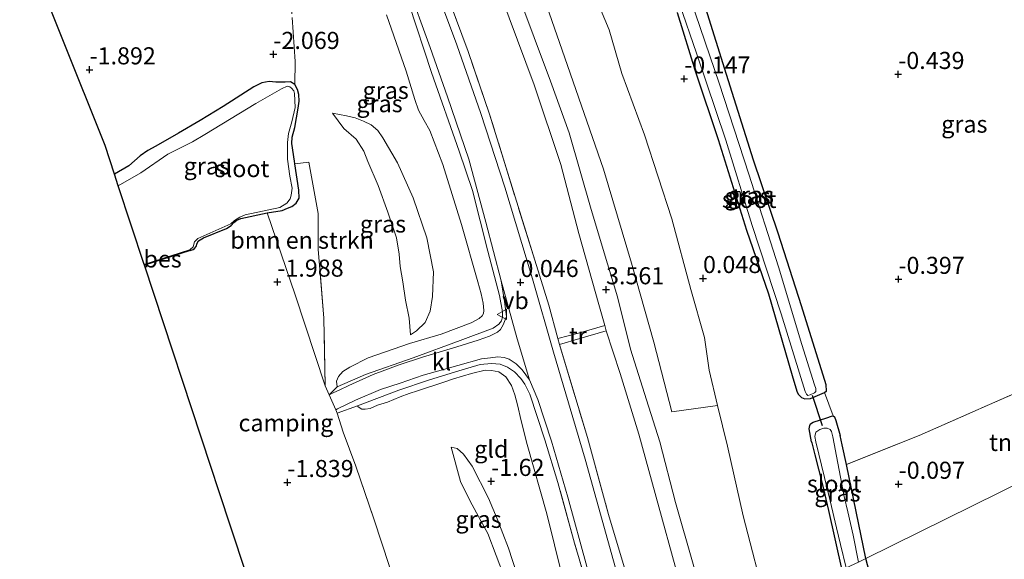
# Model space of a CAD drawing. Units: metres. Extents: x 132292 to 140000, y 499999 to 506251.
# Drawn here: x 132982 to 133126, y 504419 to 504498 of the extents above; entities that cross this region are included whole.
import ezdxf
from ezdxf.enums import TextEntityAlignment as Align

# ---------------------------------------------------------------- set-up
doc = ezdxf.new("R2010")
doc.units = ezdxf.units.M
doc.linetypes.add('IE-TERREINAFSCHEIDING', pattern=[10, 8, -2])
doc.layers.get('0').update_dxf_attribs({"lineweight": 25})
for name, color, linetype, lineweight in [('B-ME-GR-BOMENSTRUIKEN-GV-B6', 93, 'Continuous', 18), ('B-ME-GW-KRUINLIJN-L-B1', 93, 'Continuous', 18), ('B-ME-GW-TEENLIJN-L-B1', 93, 'Continuous', 18), ('B-ME-IE-GRASLAND-GV-B6', 93, 'Continuous', 18), ('B-ME-IE-GRONDWERKLIJN-GROND_INGERICHT-GV-B6', 253, 'Continuous', 18), ('B-ME-IE-HULPGEOMETRIE-L-B1', 53, 'Continuous', 18), ('B-ME-IE-TERREINAFSCHEIDING-DOORGANG-L-B1', 8, 'IE-TERREINAFSCHEIDING-KUNSTMATIG-OPEN', 18), ('B-ME-IE-TERREINAFSCHEIDING-RASTERHEKWERK-L-B1', 8, 'IE-TERREINAFSCHEIDING', 18), ('B-ME-OB-BEKLEDING-GV-B6', 253, 'Continuous', 18), ('B-ME-OG-BEBOUWING-GV-B6', 173, 'Continuous', 18), ('B-ME-OG-WATER-GV-B6', 153, 'Continuous', 18), ('B-ME-VH-VERH_SOORT-BITUMEN-GV-B6', 8, 'IE-TERREINAFSCHEIDING-NATUURLIJK-HOUTWAL', 18), ('B-ME-VH-VERH_SOORT-KLINKERS-GV-B6', 8, 'IE-TERREINAFSCHEIDING-NATUURLIJK-HOUTWAL', 18), ('B-ME-VW-MEUBILAIR_WEGMEUBILAIR-VERKEERSBORD-S-B1', 8, 'Continuous', 18)]:
    doc.layers.add(name, color=color, linetype=linetype, lineweight=lineweight)
for name, color, linetype in [('B-ME-GW-HOOGTEPUNT-S-B1', 10, 'Continuous'), ('B-ME-GW-INSTEEKWATERGANG-L-B1', 10, 'Continuous'), ('B-ME-KG-KADASTRAAL-OPNAMEDTMGRENS-L-B1', 10, 'Continuous'), ('B-ME-KW-DUIKER-L-B1', 10, 'Continuous'), ('B-ME-OB-BESCHOEIING-GV-B6', 10, 'Continuous')]:
    doc.layers.add(name, color=color, linetype=linetype)
doc.styles.add('NLCS-ISO', font='NLCS-ISO.TTF')
doc.linetypes.add('IE-TERREINAFSCHEIDING-KUNSTMATIG-OPEN', pattern='A,7,-1.5,[67,NLCS.SHX,S=0.75,R=0,X=0,Y=0],-1.5', length=10)
doc.linetypes.add('IE-TERREINAFSCHEIDING-NATUURLIJK-HOUTWAL', pattern='A,7,-1.5,[67,NLCS.SHX,S=0.75,R=45,X=0,Y=0],-1.5,7,-1.5,[70,NLCS.SHX,S=0.75,R=0,X=0,Y=0],-1.5', length=20)

# ---------------------------------------------------------------- blocks, each defined once
blk = doc.blocks.new('hoogtepunt')
for p, q in [((-0.5, 0), (0.5, 0)), ((0, 0.5), (0, -0.5))]:
    blk.add_line(p, q)
blk = doc.blocks.new('verkeersbord')
for p, q in [((0, 0.75), (-0.75, -0.625)), ((0.75, -0.625), (0, 0.75)), ((-0.75, -0.625), (0.75, -0.625))]:
    blk.add_line(p, q)

msp = doc.modelspace()

# ---------------------------------------------------------------- linework, layer by layer
at = {"layer": 'B-ME-GR-BOMENSTRUIKEN-GV-B6'}
msp.add_polyline3d([(133026.437, 504444.839, -1.836), (133022.055, 504458.172, -2.048), (133017.941, 504470.199, -2.155), (133020.135, 504470.536, -2.139), (133020.944, 504470.835, -2.129), (133021.561, 504471.092, -2.115), (133022.199, 504471.572, -2.091), (133022.624, 504472.317, -2.089), (133022.612, 504473.51, -2.086), (133022.011, 504477.339, -2.072), (133024.037, 504477.587, -2.003), (133025.418, 504470.066, -1.994), (133025.425, 504464.86, -2.089), (133026.267, 504454.756, -1.991), (133026.437, 504444.839, -1.836)], dxfattribs=at)
at = {"layer": 'B-ME-GW-INSTEEKWATERGANG-L-B1'}
for points in [[(133077.969, 504499.496, -0.174), (133080.688, 504490.832, -0.167), (133084.007, 504480.921, -0.148), (133088.108, 504467.642, -0.124), (133091.34, 504458.328, -0.114), (133094.8, 504446.328, -0.138), (133095.485, 504444.058, -0.143), (133095.71, 504443.61, -0.114), (133096.169, 504443.121, -0.105), (133096.691, 504442.929, -0.117), (133097.491, 504442.984, -0.107), (133099.537, 504443.85, -0.148), (133099.835, 504444.106, -0.153), (133099.791, 504444.991, -0.145), (133096.172, 504456.565, -0.229), (133092.757, 504467.2, -0.148), (133089.15, 504477.9, -0.195), (133085.209, 504490.433, -0.186), (133082.169, 504500.109, -0.176)], [(133006.676, 504464.663, -2.096), (133007.144, 504464.791, -2.106), (133007.336, 504464.941, -2.12), (133007.548, 504465.26, -2.141), (133007.707, 504465.74, -2.134), (133007.93, 504466.091, -2.125), (133008.622, 504466.518, -2.141), (133011.995, 504467.864, -2.144), (133012.665, 504468.333, -2.156), (133013.069, 504468.749, -2.167), (133013.537, 504469.09, -2.167), (133014.122, 504469.357, -2.165), (133017.941, 504470.199, -2.155), (133020.135, 504470.536, -2.139), (133020.944, 504470.835, -2.129), (133021.561, 504471.092, -2.115), (133022.199, 504471.572, -2.091), (133022.624, 504472.317, -2.089), (133022.612, 504473.51, -2.086), (133022.011, 504477.339, -2.072), (133021.946, 504477.756, -2.12), (133021.559, 504480.332, -2.108), (133021.622, 504481.269, -2.103), (133021.993, 504482.653, -2.096), (133022.5, 504485.518, -2.084), (133022.626, 504486.54, -2.084), (133022.582, 504487.53, -2.12), (133022.422, 504488.222, -2.117), (133022.016, 504488.977, -2.101), (133021.398, 504489.36, -2.11), (133020.589, 504489.327, -2.12), (133019.226, 504489.335, -2.098), (133018.258, 504489.409, -2.058), (133017.193, 504489.194, -2.008), (133015.991, 504488.618, -1.982), (133011.534, 504485.769, -1.951), (133008.152, 504483.7, -1.982), (133004.96, 504481.832, -1.991), (133001.673, 504479.944, -2.006), (133000.471, 504479.314, -2.022), (132999.355, 504478.514, -2.001), (132997.717, 504477.053, -2.058), (132995.603, 504475.835, -2.059)], [(133097.672, 504436.637, -0.231), (133097.285, 504438.554, -0.179), (133097.391, 504439.033, -0.16), (133097.518, 504439.256, -0.158), (133097.911, 504439.533, -0.155), (133099.878, 504440.174, -0.146), (133100.558, 504440.409, -0.148), (133100.803, 504440.452, -0.143), (133101.016, 504440.292, -0.167), (133101.197, 504439.772, -0.191), (133101.861, 504437.544, -0.294)], [(133105.594, 504419.568, -0.131), (133102.761, 504433.336, -0.283), (133102.143, 504436.201, -0.227), (133101.861, 504437.544, -0.294)], [(133097.672, 504436.637, -0.231), (133097.692, 504436.47, -0.229), (133098.152, 504434.754, -0.238), (133099.192, 504430.555, -0.153), (133100.146, 504426.579, -0.262), (133102.072, 504417.829, -0.165)], [(133127.308, 504344.012, -0.21), (133123.8, 504352.953, -0.21), (133120.717, 504361.49, -0.185), (133118.932, 504368.884, -0.165), (133116.588, 504377.174, -0.17), (133114.091, 504388.69, -0.16), (133112.622, 504393.914, -0.148), (133112.283, 504395.12, -0.145), (133110.476, 504402.895, -0.14), (133106.837, 504414.904, -0.14), (133105.594, 504419.568, -0.131)]]:
    msp.add_polyline3d(points, dxfattribs=at)
at = {"layer": 'B-ME-GW-KRUINLIJN-L-B1'}
for points in [[(133054.636, 504502.28, 3.594), (133059.452, 504489.437, 3.551), (133062.192, 504481.902, 3.56), (133065.406, 504470.656, 3.587), (133067.773, 504462.694, 3.525), (133069.251, 504457.887, 3.405), (133071.128, 504450.211, 3.515), (133073.515, 504442.793, 3.451), (133075.464, 504436.621, 3.434), (133077.726, 504427.752, 3.527), (133080.319, 504418.703, 3.572), (133083.1, 504408.467, 3.661)], [(133028.224, 504444.667, -1.716), (133032.349, 504446.496, -1.62), (133039.31, 504448.948, -1.346), (133046.196, 504451.495, -0.728), (133051.024, 504453.304, -0.368), (133051.898, 504453.849, -0.204), (133052.281, 504454.361, -0.125), (133052.398, 504454.927, -0.104), (133052.429, 504455.663, -0.092), (133051.988, 504458.083, -0.084), (133050.284, 504464.565, -0.094), (133048.033, 504473.467, -0.077), (133046.063, 504479.202, -0.084), (133042.005, 504490.746, -0.065), (133038.729, 504500.681, -0.025)], [(133067.389, 504453.695, 3.348), (133066.532, 504456.765, 3.384), (133063.609, 504467.167, 3.508), (133060.929, 504477.24, 3.529), (133057.043, 504488.922, 3.498), (133052.152, 504502.074, 3.491)], [(133038.949, 504452.305, -1.774), (133039.841, 504452.912, -1.751), (133041.104, 504454.103, -1.672), (133041.824, 504455.794, -1.577), (133042.183, 504457.941, -1.513), (133042.306, 504461.511, -1.366), (133041.332, 504466.525, -1.301), (133039.337, 504472.356, -1.425), (133037.035, 504477.475, -1.439), (133034.884, 504481.181, -1.508), (133034.149, 504482.221, -1.587), (133033.17, 504483.059, -1.639), (133032.064, 504483.621, -1.665), (133030.852, 504484.076, -1.658), (133029.556, 504484.383, -1.696), (133027.526, 504484.773, -1.648)], [(133081.103, 504407.482, 3.679), (133077.696, 504418.401, 3.57), (133075.317, 504427.131, 3.525), (133072.36, 504437.758, 3.451), (133069.661, 504446.648, 3.422), (133067.58, 504452.901, 3.341)], [(133061.298, 504397.709, -1.416), (133058.875, 504404.66, -1.523), (133056.985, 504410.39, -1.604), (133054.477, 504417.458, -1.618), (133053.313, 504421.051, -1.568), (133051.648, 504425.376, -1.618), (133050.378, 504428.384, -1.606), (133047.969, 504433.081, -1.685), (133046.69, 504434.834, -1.763), (133045.754, 504435.641, -1.818), (133044.892, 504435.874, -1.922)]]:
    msp.add_polyline3d(points, dxfattribs=at)
at = {"layer": 'B-ME-GW-TEENLIJN-L-B1'}
for points in [[(133064.068, 504506.452, 0.241), (133068.005, 504496.956, 0.26), (133069.869, 504490.582, 0.205), (133073.197, 504481.607, 0.193), (133077.18, 504469.307, 0.189), (133079.966, 504458.967, 0.198), (133081.959, 504451.911, 0.246), (133082.68, 504447.124, 0.267), (133083.893, 504441.953, 0.285), (133085.361, 504435.984, 0.306), (133087.667, 504425.804, 0.308), (133091.106, 504412.418, 0.629)], [(133035.417, 504499.17, -1.137), (133038.32, 504490.936, -1.098), (133039.584, 504486.765, -1.058), (133040.12, 504485.218, -1.06), (133040.965, 504483.693, -1.022), (133041.768, 504482.253, -1.036), (133043.684, 504477.262, -1.084), (133046.385, 504468.472, -1.072), (133048.776, 504460.087, -1.075), (133049.27, 504458.305, -1.041), (133049.57, 504456.961, -1.027), (133049.668, 504455.862, -1.048), (133049.647, 504455.425, -1.058), (133049.445, 504455.083, -1.046), (133049.018, 504454.709, -1.065), (133047.845, 504454.067, -1.094), (133043.419, 504452.407, -1.428), (133038.81, 504451.056, -1.7), (133032.73, 504448.914, -1.907), (133030.075, 504447.555, -1.915), (133029.03, 504446.924, -1.905), (133028.38, 504446.197, -1.862), (133028.122, 504445.514, -1.829), (133028.224, 504444.667, -1.716)], [(133038.949, 504452.305, -1.774), (133038.765, 504454.738, -1.881), (133038.188, 504457.373, -1.9), (133037.802, 504460.05, -1.945), (133037.416, 504462.302, -1.99), (133037.297, 504464.13, -2.031), (133036.869, 504466.52, -1.993), (133035.642, 504470.29, -2.004), (133034.202, 504474.167, -1.983), (133032.71, 504477.672, -1.912), (133032.134, 504479.19, -1.914), (133030.994, 504480.985, -1.919), (133029.165, 504482.512, -1.886), (133027.526, 504484.773, -1.648)], [(133061.123, 504417.032, -1.224), (133058.909, 504426.11, -1.127), (133056.046, 504436.22, -1.084), (133055.137, 504439.728, -1.05), (133054.613, 504442.045, -1.058), (133054.196, 504443.512, -1.053), (133053.737, 504444.904, -1.062), (133052.906, 504446.137, -1.022), (133051.895, 504446.88, -1.001), (133050.778, 504447.091, -1.053), (133049.864, 504447.111, -1.079), (133047.876, 504446.619, -1.134), (133045.261, 504445.84, -1.355), (133043.656, 504445.327, -1.507), (133039.978, 504444.12, -1.631), (133038.745, 504443.715, -1.645), (133037.448, 504443.224, -1.757), (133035.599, 504442.456, -1.854), (133034.132, 504441.986, -1.925), (133033.048, 504441.495, -1.918), (133032.325, 504441.399, -1.899), (133031.804, 504441.43, -1.852), (133031.272, 504441.748, -1.754), (133031.203, 504441.92, -1.663)], [(133044.892, 504435.874, -1.922), (133046.249, 504430.835, -1.96), (133047.646, 504428.051, -1.965), (133049.224, 504425.065, -1.912), (133050.268, 504423.195, -1.901), (133052.68, 504416.743, -1.851), (133055.477, 504408.729, -1.841), (133057.271, 504403.35, -1.789), (133057.806, 504401.118, -1.813), (133058.582, 504396.369, -1.873)]]:
    msp.add_polyline3d(points, dxfattribs=at)
at = {"layer": 'B-ME-IE-GRASLAND-GV-B6'}
for points in [[(133073.36, 504403.661, 0.152), (133069.504, 504416.242, 0.148), (133064.489, 504434.108, 0.043), (133059.872, 504449.746, 0.015), (133056.818, 504460.513, 0.015), (133052.738, 504473.912, 0.008), (133049.236, 504484.72, 0.036), (133045.736, 504494.782, 0.036), (133040.781, 504508.01, 0.027)], [(133043.023, 504505.507, 0.315), (133047.379, 504493.793, 0.282), (133050.516, 504484.615, 0.268), (133057.135, 504463.232, 0.268), (133059.191, 504456.634, 0.268), (133060.512, 504451.784, 0.361), (133060.773, 504450.87, 0.384), (133064.847, 504437.276, 0.191), (133067.944, 504425.998, 0.225), (133071.876, 504412.79, 0.282), (133074.278, 504404.114, 0.296), (133073.36, 504403.661, 0.152)], [(133038.451, 504503.72, 0.01), (133041.833, 504494.372, -0.019), (133044.359, 504487.156, -0.073), (133047.475, 504478.021, -0.073), (133049.982, 504468.821, -0.014), (133052.201, 504460.197, -0.038), (133052.728, 504457.18, -0.054), (133052.976, 504454.984, -0.059), (133052.522, 504453.76, -0.136), (133052.139, 504453.087, -0.201), (133051.702, 504452.681, -0.277), (133050.518, 504452.114, -0.399), (133048.865, 504451.524, -0.518), (133045.739, 504450.571, -0.742), (133040.693, 504449.027, -1.203), (133037.28, 504447.902, -1.389), (133033.472, 504446.499, -1.563), (133029.899, 504444.893, -1.628), (133028.493, 504444.223, -1.691), (133027.303, 504443.655, -1.713), (133027.027, 504443.524, -1.711), (133028.224, 504444.667, -1.716), (133032.349, 504446.496, -1.62), (133039.31, 504448.948, -1.346), (133046.196, 504451.495, -0.728), (133051.024, 504453.304, -0.368), (133051.898, 504453.849, -0.204), (133052.281, 504454.361, -0.125), (133052.398, 504454.927, -0.104), (133052.429, 504455.663, -0.092), (133051.988, 504458.083, -0.084), (133050.284, 504464.565, -0.094), (133048.033, 504473.467, -0.077), (133046.063, 504479.202, -0.084), (133042.005, 504490.746, -0.065), (133038.729, 504500.681, -0.025)], [(133038.729, 504500.681, -0.025), (133042.005, 504490.746, -0.065), (133046.063, 504479.202, -0.084), (133048.033, 504473.467, -0.077), (133050.284, 504464.565, -0.094), (133051.988, 504458.083, -0.084), (133052.429, 504455.663, -0.092), (133052.398, 504454.927, -0.104), (133052.281, 504454.361, -0.125), (133051.898, 504453.849, -0.204), (133051.024, 504453.304, -0.368), (133046.196, 504451.495, -0.728), (133039.31, 504448.948, -1.346), (133032.349, 504446.496, -1.62), (133028.224, 504444.667, -1.716)], [(133096.935, 504443.623, -0.65), (133097.095, 504443.411, -0.65), (133097.445, 504443.507, -0.65), (133098.094, 504443.806, -0.65), (133098.274, 504444.029, -0.65), (133098.284, 504444.433, -0.65), (133098.082, 504444.997, -0.65), (133096.223, 504450.875, -0.65), (133092.806, 504462.248, -0.65), (133088.47, 504475.821, -0.65), (133084.146, 504489.161, -0.65), (133079.993, 504501.362, -0.65), (133079.822, 504501.649, -0.65), (133079.408, 504501.787, -0.65), (133079.004, 504501.691, -0.65), (133078.398, 504501.413, -0.65), (133078.249, 504501.126, -0.65), (133078.314, 504500.786, -0.65), (133080.79, 504493.569, -0.65), (133085.093, 504480.804, -0.65), (133088.969, 504468.304, -0.65), (133093.187, 504455.39, -0.65), (133096.743, 504444.006, -0.65), (133096.935, 504443.623, -0.65)], [(133082.169, 504500.109, -0.176), (133085.209, 504490.433, -0.186), (133089.15, 504477.9, -0.195), (133092.757, 504467.2, -0.148), (133096.172, 504456.565, -0.229), (133099.791, 504444.991, -0.145), (133099.835, 504444.106, -0.153), (133099.537, 504443.85, -0.148), (133097.491, 504442.984, -0.107), (133096.691, 504442.929, -0.117), (133096.169, 504443.121, -0.105), (133095.71, 504443.61, -0.114), (133095.485, 504444.058, -0.143), (133094.8, 504446.328, -0.138), (133091.34, 504458.328, -0.114), (133088.108, 504467.642, -0.124), (133084.007, 504480.921, -0.148), (133080.688, 504490.832, -0.167), (133077.969, 504499.496, -0.174)], [(133131.101, 504445.368, 0.17), (133113.411, 504437.564, -0.089), (133102.761, 504433.336, -0.283), (133102.143, 504436.201, -0.227), (133101.861, 504437.544, -0.294), (133101.197, 504439.772, -0.191), (133101.016, 504440.292, -0.167), (133100.803, 504440.452, -0.143), (133099.537, 504443.85, -0.148), (133099.835, 504444.106, -0.153), (133099.791, 504444.991, -0.145), (133096.172, 504456.565, -0.229), (133092.757, 504467.2, -0.148), (133089.15, 504477.9, -0.195), (133085.209, 504490.433, -0.186), (133082.169, 504500.109, -0.176)], [(133035.417, 504499.17, -1.137), (133038.32, 504490.936, -1.098), (133039.584, 504486.765, -1.058), (133040.12, 504485.218, -1.06), (133040.965, 504483.693, -1.022), (133041.768, 504482.253, -1.036), (133043.684, 504477.262, -1.084), (133046.385, 504468.472, -1.072), (133048.776, 504460.087, -1.075), (133049.27, 504458.305, -1.041), (133049.57, 504456.961, -1.027), (133049.668, 504455.862, -1.048), (133049.647, 504455.425, -1.058), (133049.445, 504455.083, -1.046), (133049.018, 504454.709, -1.065), (133047.845, 504454.067, -1.094), (133043.419, 504452.407, -1.428), (133038.81, 504451.056, -1.7), (133032.73, 504448.914, -1.907), (133030.075, 504447.555, -1.915), (133029.03, 504446.924, -1.905), (133028.38, 504446.197, -1.862), (133028.122, 504445.514, -1.829), (133028.224, 504444.667, -1.716), (133027.027, 504443.524, -1.711), (133026.437, 504444.839, -1.836), (133026.267, 504454.756, -1.991), (133025.425, 504464.86, -2.089), (133025.418, 504470.066, -1.994), (133024.037, 504477.587, -2.003), (133022.011, 504477.339, -2.072), (133021.946, 504477.756, -2.12), (133021.559, 504480.332, -2.108), (133021.622, 504481.269, -2.103), (133021.993, 504482.653, -2.096), (133022.5, 504485.518, -2.084), (133022.626, 504486.54, -2.084), (133022.582, 504487.53, -2.12), (133022.422, 504488.222, -2.117), (133022.016, 504488.977, -2.101), (133022.075, 504492.344, -1.771), (133021.597, 504498.778, -1.683)], [(133028.224, 504444.667, -1.716), (133028.122, 504445.514, -1.829), (133028.38, 504446.197, -1.862), (133029.03, 504446.924, -1.905), (133030.075, 504447.555, -1.915), (133032.73, 504448.914, -1.907), (133038.81, 504451.056, -1.7), (133043.419, 504452.407, -1.428), (133047.845, 504454.067, -1.094), (133049.018, 504454.709, -1.065), (133049.445, 504455.083, -1.046), (133049.647, 504455.425, -1.058), (133049.668, 504455.862, -1.048), (133049.57, 504456.961, -1.027), (133049.27, 504458.305, -1.041), (133048.776, 504460.087, -1.075), (133046.385, 504468.472, -1.072), (133043.684, 504477.262, -1.084), (133041.768, 504482.253, -1.036), (133040.965, 504483.693, -1.022), (133040.12, 504485.218, -1.06), (133039.584, 504486.765, -1.058), (133038.32, 504490.936, -1.098), (133035.417, 504499.17, -1.137)], [(132995.603, 504475.835, -2.059), (132997.717, 504477.053, -2.058), (132999.355, 504478.514, -2.001), (133000.471, 504479.314, -2.022), (133001.673, 504479.944, -2.006), (133004.96, 504481.832, -1.991), (133008.152, 504483.7, -1.982), (133011.534, 504485.769, -1.951), (133015.991, 504488.618, -1.982), (133017.193, 504489.194, -2.008), (133018.258, 504489.409, -2.058), (133019.226, 504489.335, -2.098), (133020.589, 504489.327, -2.12), (133021.398, 504489.36, -2.11), (133022.016, 504488.977, -2.101), (133022.422, 504488.222, -2.117), (133022.582, 504487.53, -2.12), (133022.626, 504486.54, -2.084), (133022.5, 504485.518, -2.084), (133021.993, 504482.653, -2.096), (133021.622, 504481.269, -2.103), (133021.559, 504480.332, -2.108), (133021.946, 504477.756, -2.12), (133022.011, 504477.339, -2.072), (133022.612, 504473.51, -2.086), (133022.624, 504472.317, -2.089), (133022.199, 504471.572, -2.091), (133021.561, 504471.092, -2.115), (133020.944, 504470.835, -2.129), (133020.135, 504470.536, -2.139), (133017.941, 504470.199, -2.155), (133014.122, 504469.357, -2.165), (133013.537, 504469.09, -2.167), (133013.069, 504468.749, -2.167), (133012.665, 504468.333, -2.156), (133011.995, 504467.864, -2.144), (133008.622, 504466.518, -2.141), (133007.93, 504466.091, -2.125), (133007.707, 504465.74, -2.134), (133007.548, 504465.26, -2.141), (133007.336, 504464.941, -2.12), (133007.144, 504464.791, -2.106), (133006.676, 504464.663, -2.096), (133006.646, 504464.759, -2.4), (133007.126, 504465.179, -2.4), (133007.317, 504465.915, -2.4), (133007.828, 504466.438, -2.4), (133012.644, 504468.587, -2.4), (133013.176, 504469.068, -2.4), (133013.943, 504469.559, -2.4), (133014.732, 504469.901, -2.4), (133019.794, 504470.974, -2.4), (133020.849, 504471.583, -2.4), (133021.306, 504472.213, -2.4), (133021.476, 504472.778, -2.4), (133021.603, 504473.801, -2.4), (133021.281, 504475.56, -2.4), (133020.915, 504478.044, -2.4), (133020.943, 504480.485, -2.4), (133021.08, 504481.807, -2.4), (133021.568, 504483.492, -2.4), (133022.056, 504485.604, -2.4), (133021.968, 504487.64, -2.4), (133021.85, 504488.034, -2.4), (133021.541, 504488.439, -2.4), (133021.284, 504488.63, -2.4), (133020.869, 504488.715, -2.4), (133020.069, 504488.341, -2.4), (133016.288, 504486.203, -2.4), (133008.831, 504481.663, -2.4), (133007.052, 504480.584, -2.4), (133003.409, 504478.756, -2.4), (132999.468, 504476.032, -2.4), (132996.159, 504474.149, -2.4), (132995.603, 504475.835, -2.059)], [(133032.71, 504477.672, -1.912), (133034.202, 504474.167, -1.983), (133035.642, 504470.29, -2.004), (133036.869, 504466.52, -1.993), (133037.297, 504464.13, -2.031), (133037.416, 504462.302, -1.99), (133037.802, 504460.05, -1.945), (133038.188, 504457.373, -1.9), (133038.765, 504454.738, -1.881), (133038.949, 504452.305, -1.774), (133039.841, 504452.912, -1.751), (133041.104, 504454.103, -1.672), (133041.824, 504455.794, -1.577), (133042.183, 504457.941, -1.513), (133042.306, 504461.511, -1.366), (133041.332, 504466.525, -1.301), (133039.337, 504472.356, -1.425), (133037.035, 504477.475, -1.439), (133034.884, 504481.181, -1.508), (133034.149, 504482.221, -1.587), (133033.17, 504483.059, -1.639), (133032.064, 504483.621, -1.665), (133030.852, 504484.076, -1.658), (133029.556, 504484.383, -1.696), (133027.526, 504484.773, -1.648), (133029.165, 504482.512, -1.886), (133030.994, 504480.985, -1.919), (133032.134, 504479.19, -1.914), (133032.71, 504477.672, -1.912)], [(133038.949, 504452.305, -1.774), (133038.765, 504454.738, -1.881), (133038.188, 504457.373, -1.9), (133037.802, 504460.05, -1.945), (133037.416, 504462.302, -1.99), (133037.297, 504464.13, -2.031), (133036.869, 504466.52, -1.993), (133035.642, 504470.29, -2.004), (133034.202, 504474.167, -1.983), (133032.71, 504477.672, -1.912), (133032.134, 504479.19, -1.914), (133030.994, 504480.985, -1.919), (133029.165, 504482.512, -1.886), (133027.526, 504484.773, -1.648), (133029.556, 504484.383, -1.696), (133030.852, 504484.076, -1.658), (133032.064, 504483.621, -1.665), (133033.17, 504483.059, -1.639), (133034.149, 504482.221, -1.587), (133034.884, 504481.181, -1.508), (133037.035, 504477.475, -1.439), (133039.337, 504472.356, -1.425), (133041.332, 504466.525, -1.301), (133042.306, 504461.511, -1.366), (133042.183, 504457.941, -1.513), (133041.824, 504455.794, -1.577), (133041.104, 504454.103, -1.672), (133039.841, 504452.912, -1.751), (133038.949, 504452.305, -1.774)], [(133066.075, 504411.284, 0.142), (133062.957, 504421.806, 0.004), (133060.535, 504430.676, -0.051), (133058.618, 504436.944, -0.065), (133056.423, 504443.606, -0.051), (133055.685, 504445.077, -0.118), (133055.119, 504445.887, -0.182), (133054.147, 504446.867, -0.256), (133053.122, 504447.58, -0.366), (133052.055, 504448.005, -0.454), (133050.818, 504448.131, -0.516), (133049.122, 504447.948, -0.559), (133045.551, 504446.877, -0.881), (133041.554, 504445.645, -1.22), (133037.226, 504444.221, -1.449), (133031.203, 504441.92, -1.663), (133028.227, 504440.844, -1.675), (133028.012, 504441.318, -1.706), (133028.274, 504441.463, -1.708), (133030.872, 504442.725, -1.628), (133034.548, 504444.303, -1.575), (133037.428, 504445.214, -1.434), (133040.82, 504446.382, -1.248), (133045.866, 504447.819, -0.852), (133049.333, 504448.784, -0.568), (133050.634, 504448.956, -0.513), (133051.723, 504449.075, -0.398), (133052.641, 504449.002, -0.317), (133053.377, 504448.757, -0.236), (133054.392, 504448.065, -0.179), (133055.311, 504447.191, -0.1), (133056.369, 504445.721, -0.081), (133057.567, 504442.854, -0.052), (133059.58, 504436.714, -0.095), (133061.959, 504428.517, -0.085), (133064.745, 504418.39, -0.026)], [(133102.072, 504417.829, -0.165), (133100.146, 504426.579, -0.262), (133099.192, 504430.555, -0.153), (133098.152, 504434.754, -0.238), (133097.692, 504436.47, -0.229), (133097.672, 504436.637, -0.231), (133097.285, 504438.554, -0.179), (133097.391, 504439.033, -0.16), (133097.518, 504439.256, -0.158), (133097.911, 504439.533, -0.155), (133099.878, 504440.174, -0.146), (133100.558, 504440.409, -0.148), (133100.803, 504440.452, -0.143), (133101.016, 504440.292, -0.167), (133101.197, 504439.772, -0.191), (133101.861, 504437.544, -0.294), (133102.143, 504436.201, -0.227), (133102.761, 504433.336, -0.283), (133105.594, 504419.568, -0.131), (133104.508, 504419.032, -0.6), (133103.725, 504422.982, -0.6), (133102.945, 504426.394, -0.6), (133102.442, 504428.616, -0.6), (133100.771, 504437.355, -0.6), (133100.558, 504438.152, -0.6), (133100.387, 504438.439, -0.6), (133099.961, 504438.651, -0.6), (133099.44, 504438.629, -0.6), (133098.888, 504438.458, -0.6), (133098.303, 504438.032, -0.6), (133098.155, 504437.426, -0.6), (133098.305, 504436.65, -0.6), (133100.39, 504427.986, -0.6), (133101.331, 504424.042, -0.6), (133101.877, 504421.576, -0.6), (133102.737, 504418.157, -0.6)], [(133104.508, 504419.032, -0.6), (133105.594, 504419.568, -0.131), (133106.837, 504414.904, -0.14), (133110.476, 504402.895, -0.14), (133112.283, 504395.12, -0.145), (133112.622, 504393.914, -0.148), (133114.091, 504388.69, -0.16), (133116.588, 504377.174, -0.17), (133118.932, 504368.884, -0.165), (133120.717, 504361.49, -0.185), (133123.8, 504352.953, -0.21), (133127.308, 504344.012, -0.21)]]:
    msp.add_polyline3d(points, dxfattribs=at)
at = {"layer": 'B-ME-IE-GRONDWERKLIJN-GROND_INGERICHT-GV-B6'}
for points in [[(133021.597, 504498.778, -1.683), (133022.075, 504492.344, -1.771), (133022.016, 504488.977, -2.101), (133021.398, 504489.36, -2.11), (133020.589, 504489.327, -2.12), (133019.226, 504489.335, -2.098), (133018.258, 504489.409, -2.058), (133017.193, 504489.194, -2.008), (133015.991, 504488.618, -1.982), (133011.534, 504485.769, -1.951), (133008.152, 504483.7, -1.982), (133004.96, 504481.832, -1.991), (133001.673, 504479.944, -2.006), (133000.471, 504479.314, -2.022), (132999.355, 504478.514, -2.001), (132997.717, 504477.053, -2.058), (132995.603, 504475.835, -2.059), (132994.218, 504480.038, -1.892), (132981.729, 504511.29, -1.042)], [(133091.106, 504412.418, 0.629), (133087.667, 504425.804, 0.308), (133085.361, 504435.984, 0.306), (133083.893, 504441.953, 0.285), (133082.68, 504447.124, 0.267), (133081.959, 504451.911, 0.246), (133079.966, 504458.967, 0.198), (133077.18, 504469.307, 0.189), (133073.197, 504481.607, 0.193), (133069.869, 504490.582, 0.205), (133068.005, 504496.956, 0.26), (133064.068, 504506.452, 0.241)], [(133052.152, 504502.074, 3.491), (133057.043, 504488.922, 3.498), (133060.929, 504477.24, 3.529), (133063.609, 504467.167, 3.508), (133066.532, 504456.765, 3.384), (133067.389, 504453.695, 3.348), (133063.521, 504452.538, 1.52), (133060.512, 504451.784, 0.361), (133059.191, 504456.634, 0.268), (133057.135, 504463.232, 0.268), (133050.516, 504484.615, 0.268), (133047.379, 504493.793, 0.282), (133043.023, 504505.507, 0.315)], [(133057.324, 504505, 2.318), (133061.557, 504492.868, 2.373), (133067.187, 504476.573, 2.341), (133071.303, 504462.79, 2.304), (133074.558, 504451.229, 2.336), (133077.213, 504441.01, 2.359), (133083.893, 504441.953, 0.285), (133085.361, 504435.984, 0.306), (133087.667, 504425.804, 0.308), (133091.106, 504412.418, 0.629), (133083.1, 504408.467, 3.661)], [(133083.1, 504408.467, 3.661), (133080.319, 504418.703, 3.572), (133077.726, 504427.752, 3.527), (133075.464, 504436.621, 3.434), (133073.515, 504442.793, 3.451), (133071.128, 504450.211, 3.515), (133069.251, 504457.887, 3.405), (133067.773, 504462.694, 3.525), (133065.406, 504470.656, 3.587), (133062.192, 504481.902, 3.56), (133059.452, 504489.437, 3.551), (133054.636, 504502.28, 3.594)], [(133054.636, 504502.28, 3.594), (133059.452, 504489.437, 3.551), (133062.192, 504481.902, 3.56), (133065.406, 504470.656, 3.587), (133067.773, 504462.694, 3.525), (133069.251, 504457.887, 3.405), (133071.128, 504450.211, 3.515), (133073.515, 504442.793, 3.451), (133075.464, 504436.621, 3.434), (133077.726, 504427.752, 3.527), (133080.319, 504418.703, 3.572), (133083.1, 504408.467, 3.661), (133081.103, 504407.482, 3.679)], [(133081.103, 504407.482, 3.679), (133077.696, 504418.401, 3.57), (133075.317, 504427.131, 3.525), (133072.36, 504437.758, 3.451), (133069.661, 504446.648, 3.422), (133067.58, 504452.901, 3.341), (133067.389, 504453.695, 3.348), (133066.532, 504456.765, 3.384), (133063.609, 504467.167, 3.508), (133060.929, 504477.24, 3.529), (133057.043, 504488.922, 3.498), (133052.152, 504502.074, 3.491)], [(133077.969, 504499.496, -0.174), (133080.688, 504490.832, -0.167), (133084.007, 504480.921, -0.148), (133088.108, 504467.642, -0.124), (133091.34, 504458.328, -0.114), (133094.8, 504446.328, -0.138), (133095.485, 504444.058, -0.143), (133095.71, 504443.61, -0.114), (133096.169, 504443.121, -0.105), (133096.691, 504442.929, -0.117), (133097.491, 504442.984, -0.107), (133099.537, 504443.85, -0.148), (133100.803, 504440.452, -0.143), (133100.558, 504440.409, -0.148), (133099.878, 504440.174, -0.146), (133097.911, 504439.533, -0.155), (133097.518, 504439.256, -0.158), (133097.391, 504439.033, -0.16), (133097.285, 504438.554, -0.179), (133097.672, 504436.637, -0.231), (133097.692, 504436.47, -0.229), (133098.152, 504434.754, -0.238), (133099.192, 504430.555, -0.153), (133100.146, 504426.579, -0.262), (133102.072, 504417.829, -0.165)], [(133000, 504462.494, -2.084), (133006.676, 504464.663, -2.096), (133007.144, 504464.791, -2.106), (133007.336, 504464.941, -2.12), (133007.548, 504465.26, -2.141), (133007.707, 504465.74, -2.134), (133007.93, 504466.091, -2.125), (133008.622, 504466.518, -2.141), (133011.995, 504467.864, -2.144), (133012.665, 504468.333, -2.156), (133013.069, 504468.749, -2.167), (133013.537, 504469.09, -2.167), (133014.122, 504469.357, -2.165), (133017.941, 504470.199, -2.155), (133022.055, 504458.172, -2.048), (133026.437, 504444.839, -1.836), (133027.027, 504443.524, -1.711), (133028.012, 504441.318, -1.706), (133028.227, 504440.844, -1.675), (133029.108, 504438.045, -1.728), (133030.93, 504433.05, -1.762), (133033.611, 504425.211, -1.864), (133035.823, 504418.521, -1.957)], [(133020.621, 504399.918, -2.057), (133010.837, 504429.607, -1.793), (133009.804, 504432.743, -1.787), (133009.706, 504433.039, -1.565), (133000, 504462.494, -2.084)], [(133074.278, 504404.114, 0.296), (133071.876, 504412.79, 0.282), (133067.944, 504425.998, 0.225), (133064.847, 504437.276, 0.191), (133060.773, 504450.87, 0.384), (133063.746, 504451.77, 1.501), (133067.58, 504452.901, 3.341), (133069.661, 504446.648, 3.422), (133072.36, 504437.758, 3.451), (133075.317, 504427.131, 3.525), (133077.696, 504418.401, 3.57), (133081.103, 504407.482, 3.679), (133074.278, 504404.114, 0.296)], [(133061.123, 504417.032, -1.224), (133058.909, 504426.11, -1.127), (133056.046, 504436.22, -1.084), (133055.137, 504439.728, -1.05), (133054.613, 504442.045, -1.058), (133054.196, 504443.512, -1.053), (133053.737, 504444.904, -1.062), (133052.906, 504446.137, -1.022), (133051.895, 504446.88, -1.001), (133050.778, 504447.091, -1.053), (133049.864, 504447.111, -1.079), (133047.876, 504446.619, -1.134), (133045.261, 504445.84, -1.355), (133043.656, 504445.327, -1.507), (133039.978, 504444.12, -1.631), (133038.745, 504443.715, -1.645), (133037.448, 504443.224, -1.757), (133035.599, 504442.456, -1.854), (133034.132, 504441.986, -1.925), (133033.048, 504441.495, -1.918), (133032.325, 504441.399, -1.899), (133031.804, 504441.43, -1.852), (133031.272, 504441.748, -1.754), (133031.203, 504441.92, -1.663), (133037.226, 504444.221, -1.449), (133041.554, 504445.645, -1.22), (133045.551, 504446.877, -0.881), (133049.122, 504447.948, -0.559), (133050.818, 504448.131, -0.516), (133052.055, 504448.005, -0.454), (133053.122, 504447.58, -0.366), (133054.147, 504446.867, -0.256), (133055.119, 504445.887, -0.182), (133055.685, 504445.077, -0.118), (133056.423, 504443.606, -0.051), (133058.618, 504436.944, -0.065), (133060.535, 504430.676, -0.051), (133062.957, 504421.806, 0.004), (133066.075, 504411.284, 0.142)], [(133035.823, 504418.521, -1.957), (133033.611, 504425.211, -1.864), (133030.93, 504433.05, -1.762), (133029.108, 504438.045, -1.728), (133028.227, 504440.844, -1.675), (133031.203, 504441.92, -1.663), (133031.272, 504441.748, -1.754), (133031.804, 504441.43, -1.852), (133032.325, 504441.399, -1.899), (133033.048, 504441.495, -1.918), (133034.132, 504441.986, -1.925), (133035.599, 504442.456, -1.854), (133037.448, 504443.224, -1.757), (133038.745, 504443.715, -1.645), (133039.978, 504444.12, -1.631), (133043.656, 504445.327, -1.507), (133045.261, 504445.84, -1.355), (133047.876, 504446.619, -1.134), (133049.864, 504447.111, -1.079), (133050.778, 504447.091, -1.053), (133051.895, 504446.88, -1.001), (133052.906, 504446.137, -1.022), (133053.737, 504444.904, -1.062), (133054.196, 504443.512, -1.053), (133054.613, 504442.045, -1.058), (133055.137, 504439.728, -1.05), (133056.046, 504436.22, -1.084), (133058.909, 504426.11, -1.127), (133061.123, 504417.032, -1.224)], [(133105.594, 504419.568, -0.131), (133102.761, 504433.336, -0.283), (133113.411, 504437.564, -0.089), (133131.101, 504445.368, 0.17), (133131.932, 504444.065, 0.128), (133132.157, 504442.821, 0.09), (133132.349, 504442.067, 0.042), (133133.212, 504440.824, 0.028), (133134.022, 504439.528, 0.026), (133134.65, 504438.381, 0.016), (133135.651, 504436.969, 0.019), (133136.919, 504435.025, 0.009), (133105.594, 504419.568, -0.131)], [(133058.582, 504396.369, -1.873), (133057.806, 504401.118, -1.813), (133057.271, 504403.35, -1.789), (133055.477, 504408.729, -1.841), (133052.68, 504416.743, -1.851), (133050.268, 504423.195, -1.901), (133049.224, 504425.065, -1.912), (133047.646, 504428.051, -1.965), (133046.249, 504430.835, -1.96), (133044.892, 504435.874, -1.922), (133045.754, 504435.641, -1.818), (133046.69, 504434.834, -1.763), (133047.969, 504433.081, -1.685), (133050.378, 504428.384, -1.606), (133051.648, 504425.376, -1.618), (133053.313, 504421.051, -1.568), (133054.477, 504417.458, -1.618), (133056.985, 504410.39, -1.604), (133058.875, 504404.66, -1.523), (133061.298, 504397.709, -1.416), (133058.582, 504396.369, -1.873)], [(133054.477, 504417.458, -1.618), (133053.313, 504421.051, -1.568), (133051.648, 504425.376, -1.618), (133050.378, 504428.384, -1.606), (133047.969, 504433.081, -1.685), (133046.69, 504434.834, -1.763), (133045.754, 504435.641, -1.818), (133044.892, 504435.874, -1.922), (133046.249, 504430.835, -1.96), (133047.646, 504428.051, -1.965), (133049.224, 504425.065, -1.912), (133050.268, 504423.195, -1.901), (133052.68, 504416.743, -1.851)], [(133105.594, 504419.568, -0.131), (133136.919, 504435.025, 0.009), (133138.378, 504432.28, 0.017), (133140.454, 504428.118, 0.111), (133141.413, 504425.076, 0.14), (133142.214, 504423.535, 0.186), (133143.003, 504422.678, 0.037), (133144.096, 504422.532, 0.058), (133144.556, 504422.137, 0.14), (133145.055, 504420.741, 0.144), (133145.211, 504418.713, 0.21), (133145.5, 504417.607, 0.227), (133146.09, 504415.763, 0.198), (133147.814, 504412.725, 0.23), (133144.007, 504410.43, 0.236), (133140.487, 504408.55, 0.19), (133112.622, 504393.914, -0.148), (133112.283, 504395.12, -0.145), (133110.476, 504402.895, -0.14), (133106.837, 504414.904, -0.14), (133105.594, 504419.568, -0.131)]]:
    msp.add_polyline3d(points, dxfattribs=at)
at = {"layer": 'B-ME-IE-HULPGEOMETRIE-L-B1'}
msp.add_polyline3d([(133026.937, 504380.753, -2.4), (133043.354, 504388.855, -2.4), (133043.721, 504389.035, -2.333), (133058.582, 504396.369, -1.873), (133061.298, 504397.709, -1.416), (133065.665, 504399.864, -1.312), (133068.957, 504401.488, 0.089), (133069.8, 504401.904, 0.04), (133073.36, 504403.661, 0.152), (133074.278, 504404.114, 0.296), (133081.103, 504407.482, 3.679), (133083.1, 504408.467, 3.661), (133091.106, 504412.418, 0.629), (133102.072, 504417.829, -0.165), (133102.737, 504418.157, -0.6), (133104.508, 504419.032, -0.6), (133105.594, 504419.568, -0.131), (133136.919, 504435.025, 0.009), (133141.19, 504437.133, -0.25), (133141.974, 504437.519, -0.25), (133474.337, 504601.528, -0.25)], dxfattribs=at)
at = {"layer": 'B-ME-IE-TERREINAFSCHEIDING-DOORGANG-L-B1'}
msp.add_line((133099.537, 504443.85, -0.148), (133100.803, 504440.452, -0.143), dxfattribs=at)
msp.add_polyline3d([(133028.227, 504440.844, -1.675), (133028.012, 504441.318, -1.706), (133027.027, 504443.524, -1.711), (133026.437, 504444.839, -1.836)], dxfattribs=at)
at = {"layer": 'B-ME-IE-TERREINAFSCHEIDING-RASTERHEKWERK-L-B1'}
msp.add_line((133031.203, 504441.92, -1.663), (133028.227, 504440.844, -1.675), dxfattribs=at)
for points in [[(133018.183, 504530.01, -0.95), (133018.802, 504529.52, -0.96), (133019.148, 504527.596, -1.275), (133019.439, 504524.633, -1.47), (133019.971, 504517.505, -1.456), (133020.363, 504511.721, -1.528), (133020.913, 504507.272, -1.59), (133021.597, 504498.778, -1.683), (133022.075, 504492.344, -1.771), (133022.016, 504488.977, -2.101)], [(133060.512, 504451.784, 0.361), (133059.191, 504456.634, 0.268), (133057.135, 504463.232, 0.268), (133050.516, 504484.615, 0.268), (133047.379, 504493.793, 0.282), (133043.023, 504505.507, 0.315)], [(133026.437, 504444.839, -1.836), (133026.267, 504454.756, -1.991), (133025.425, 504464.86, -2.089), (133025.418, 504470.066, -1.994), (133024.037, 504477.587, -2.003), (133022.011, 504477.339, -2.072)], [(133060.773, 504450.87, 0.384), (133064.847, 504437.276, 0.191), (133067.944, 504425.998, 0.225), (133071.876, 504412.79, 0.282), (133074.278, 504404.114, 0.296)], [(133068.957, 504401.488, 0.089), (133066.075, 504411.284, 0.142), (133062.957, 504421.806, 0.004), (133060.535, 504430.676, -0.051), (133058.618, 504436.944, -0.065), (133056.423, 504443.606, -0.051), (133055.685, 504445.077, -0.118), (133055.119, 504445.887, -0.182), (133054.147, 504446.867, -0.256), (133053.122, 504447.58, -0.366), (133052.055, 504448.005, -0.454), (133050.818, 504448.131, -0.516), (133049.122, 504447.948, -0.559), (133045.551, 504446.877, -0.881), (133041.554, 504445.645, -1.22), (133037.226, 504444.221, -1.449), (133031.203, 504441.92, -1.663)], [(133102.761, 504433.336, -0.283), (133113.411, 504437.564, -0.089), (133131.101, 504445.368, 0.17), (133135.296, 504446, -0.25), (133135.895, 504446.092, -0.25), (133136.432, 504446.175, -0.25)], [(133028.227, 504440.844, -1.675), (133029.108, 504438.045, -1.728), (133030.93, 504433.05, -1.762), (133033.611, 504425.211, -1.864), (133035.823, 504418.521, -1.957), (133036.079, 504417.319, -1.981), (133036.157, 504415.042, -2.012), (133036.203, 504412.403, -2.043), (133036.099, 504410.807, -2.083), (133035.696, 504409.434, -2.088), (133035.417, 504408.909, -2.158)]]:
    msp.add_polyline3d(points, dxfattribs=at)
at = {"layer": 'B-ME-KG-KADASTRAAL-OPNAMEDTMGRENS-L-B1'}
msp.add_polyline3d([(133026.937, 504380.753, -2.4), (133020.794, 504399.393, -2.4), (133020.621, 504399.918, -2.057), (133010.837, 504429.607, -1.793), (133009.804, 504432.743, -1.787), (133009.706, 504433.039, -1.565), (133000, 504462.494, -2.084), (132999.969, 504462.589, -2.4), (132996.159, 504474.149, -2.4), (132995.603, 504475.835, -2.059), (132994.218, 504480.038, -1.892), (132981.729, 504511.29, -1.042)], dxfattribs=at)
at = {"layer": 'B-ME-KW-DUIKER-L-B1'}
msp.add_line((133097.728, 504443.452, -0.559), (133099.194, 504439.028, -0.564), dxfattribs=at)
at = {"layer": 'B-ME-OB-BEKLEDING-GV-B6'}
msp.add_polyline3d([(133064.068, 504506.452, 0.241), (133068.005, 504496.956, 0.26), (133069.869, 504490.582, 0.205), (133073.197, 504481.607, 0.193), (133077.18, 504469.307, 0.189), (133079.966, 504458.967, 0.198), (133081.959, 504451.911, 0.246), (133082.68, 504447.124, 0.267), (133083.893, 504441.953, 0.285), (133077.213, 504441.01, 2.359), (133074.558, 504451.229, 2.336), (133071.303, 504462.79, 2.304), (133067.187, 504476.573, 2.341), (133061.557, 504492.868, 2.373), (133057.324, 504505, 2.318)], dxfattribs=at)
at = {"layer": 'B-ME-OB-BESCHOEIING-GV-B6'}
msp.add_polyline3d([(132999.969, 504462.589, -2.4), (133006.646, 504464.759, -2.4), (133006.676, 504464.663, -2.096), (133000, 504462.494, -2.084), (132999.969, 504462.589, -2.4)], dxfattribs=at)
at = {"layer": 'B-ME-OG-BEBOUWING-GV-B6'}
msp.add_polyline3d([(133060.512, 504451.784, 0.361), (133063.521, 504452.538, 1.52), (133067.389, 504453.695, 3.348), (133067.58, 504452.901, 3.341), (133063.746, 504451.77, 1.501), (133060.773, 504450.87, 0.384), (133060.512, 504451.784, 0.361)], dxfattribs=at)
at = {"layer": 'B-ME-OG-WATER-GV-B6'}
for points in [[(133080.79, 504493.569, -0.65), (133078.314, 504500.786, -0.65), (133078.249, 504501.126, -0.65), (133078.398, 504501.413, -0.65), (133079.004, 504501.691, -0.65), (133079.408, 504501.787, -0.65), (133079.822, 504501.649, -0.65), (133079.993, 504501.362, -0.65), (133084.146, 504489.161, -0.65), (133088.47, 504475.821, -0.65), (133092.806, 504462.248, -0.65), (133096.223, 504450.875, -0.65), (133098.082, 504444.997, -0.65), (133098.284, 504444.433, -0.65), (133098.274, 504444.029, -0.65), (133098.094, 504443.806, -0.65), (133097.445, 504443.507, -0.65), (133097.095, 504443.411, -0.65), (133096.935, 504443.623, -0.65), (133096.743, 504444.006, -0.65), (133093.187, 504455.39, -0.65), (133088.969, 504468.304, -0.65), (133085.093, 504480.804, -0.65), (133080.79, 504493.569, -0.65)], [(132996.159, 504474.149, -2.4), (132999.468, 504476.032, -2.4), (133003.409, 504478.756, -2.4), (133007.052, 504480.584, -2.4), (133008.831, 504481.663, -2.4), (133016.288, 504486.203, -2.4), (133020.069, 504488.341, -2.4), (133020.869, 504488.715, -2.4), (133021.284, 504488.63, -2.4), (133021.541, 504488.439, -2.4), (133021.85, 504488.034, -2.4), (133021.968, 504487.64, -2.4), (133022.056, 504485.604, -2.4), (133021.568, 504483.492, -2.4), (133021.08, 504481.807, -2.4), (133020.943, 504480.485, -2.4), (133020.915, 504478.044, -2.4), (133021.281, 504475.56, -2.4), (133021.603, 504473.801, -2.4), (133021.476, 504472.778, -2.4), (133021.306, 504472.213, -2.4), (133020.849, 504471.583, -2.4), (133019.794, 504470.974, -2.4), (133014.732, 504469.901, -2.4), (133013.943, 504469.559, -2.4), (133013.176, 504469.068, -2.4), (133012.644, 504468.587, -2.4), (133007.828, 504466.438, -2.4), (133007.317, 504465.915, -2.4), (133007.126, 504465.179, -2.4), (133006.646, 504464.759, -2.4), (132999.969, 504462.589, -2.4), (132996.159, 504474.149, -2.4)], [(133102.737, 504418.157, -0.6), (133101.877, 504421.576, -0.6), (133101.331, 504424.042, -0.6), (133100.39, 504427.986, -0.6), (133098.305, 504436.65, -0.6), (133098.155, 504437.426, -0.6), (133098.303, 504438.032, -0.6), (133098.888, 504438.458, -0.6), (133099.44, 504438.629, -0.6), (133099.961, 504438.651, -0.6), (133100.387, 504438.439, -0.6), (133100.558, 504438.152, -0.6), (133100.771, 504437.355, -0.6), (133102.442, 504428.616, -0.6), (133102.945, 504426.394, -0.6), (133103.725, 504422.982, -0.6), (133104.508, 504419.032, -0.6), (133102.737, 504418.157, -0.6)]]:
    msp.add_polyline3d(points, dxfattribs=at)
at = {"layer": 'B-ME-VH-VERH_SOORT-BITUMEN-GV-B6'}
for points in [[(133040.781, 504508.01, 0.027), (133045.736, 504494.782, 0.036), (133049.236, 504484.72, 0.036), (133052.738, 504473.912, 0.008), (133056.818, 504460.513, 0.015), (133059.872, 504449.746, 0.015), (133064.489, 504434.108, 0.043), (133069.504, 504416.242, 0.148), (133073.36, 504403.661, 0.152), (133069.8, 504401.904, 0.04)], [(133069.8, 504401.904, 0.04), (133064.745, 504418.39, -0.026), (133061.959, 504428.517, -0.085), (133059.58, 504436.714, -0.095), (133057.567, 504442.854, -0.052), (133056.369, 504445.721, -0.081), (133054.562, 504451.709, -0.067), (133052.201, 504460.197, -0.038), (133049.982, 504468.821, -0.014), (133047.475, 504478.021, -0.073), (133044.359, 504487.156, -0.073), (133041.833, 504494.372, -0.019), (133038.451, 504503.72, 0.01)]]:
    msp.add_polyline3d(points, dxfattribs=at)
at = {"layer": 'B-ME-VH-VERH_SOORT-KLINKERS-GV-B6'}
msp.add_polyline3d([(133027.027, 504443.524, -1.711), (133027.303, 504443.655, -1.713), (133028.493, 504444.223, -1.691), (133029.899, 504444.893, -1.628), (133033.472, 504446.499, -1.563), (133037.28, 504447.902, -1.389), (133040.693, 504449.027, -1.203), (133045.739, 504450.571, -0.742), (133048.865, 504451.524, -0.518), (133050.518, 504452.114, -0.399), (133051.702, 504452.681, -0.277), (133052.139, 504453.087, -0.201), (133052.522, 504453.76, -0.136), (133052.976, 504454.984, -0.059), (133052.728, 504457.18, -0.054), (133052.201, 504460.197, -0.038), (133054.562, 504451.709, -0.067), (133056.369, 504445.721, -0.081), (133055.311, 504447.191, -0.1), (133054.392, 504448.065, -0.179), (133053.377, 504448.757, -0.236), (133052.641, 504449.002, -0.317), (133051.723, 504449.075, -0.398), (133050.634, 504448.956, -0.513), (133049.333, 504448.784, -0.568), (133045.866, 504447.819, -0.852), (133040.82, 504446.382, -1.248), (133037.428, 504445.214, -1.434), (133034.548, 504444.303, -1.575), (133030.872, 504442.725, -1.628), (133028.274, 504441.463, -1.708), (133028.012, 504441.318, -1.706), (133027.027, 504443.524, -1.711)], dxfattribs=at)

# ---------------------------------------------------------------- block references
at = {"layer": 'B-ME-GW-HOOGTEPUNT-S-B1', "rotation": 90}
for p in [(133018.869, 504493.395, -2.069), (133018.869, 504493.395, -2.069), (132991.957, 504491.141, -1.892), (132991.957, 504491.141, -1.892), (133110.345, 504490.463, -0.439), (133110.345, 504490.463, -0.439), (133079.017, 504489.803, -0.147), (133079.017, 504489.803, -0.147), (133019.451, 504460.046, -1.988), (133019.451, 504460.046, -1.988), (133055.044, 504459.994, 0.046), (133055.044, 504459.994, 0.046), (133081.766, 504460.574, 0.048), (133081.766, 504460.574, 0.048), (133110.376, 504460.453, -0.397), (133110.376, 504460.453, -0.397), (133067.571, 504458.926, 3.561), (133067.571, 504458.926, 3.561), (133020.921, 504430.696, -1.839), (133020.921, 504430.696, -1.839), (133050.746, 504430.86, -1.62), (133050.746, 504430.86, -1.62), (133110.407, 504430.443, -0.097), (133110.407, 504430.443, -0.097)]:
    msp.add_blockref('hoogtepunt', p, dxfattribs=at)
at = {"layer": 'B-ME-VW-MEUBILAIR_WEGMEUBILAIR-VERKEERSBORD-S-B1', "rotation": 90}
msp.add_blockref('verkeersbord', (133052.37, 504455.294, -0.049), dxfattribs=at)

# ---------------------------------------------------------------- texts
at = {"layer": 'B-ME-GR-BOMENSTRUIKEN-GV-B6', "ltscale": 0.2, "style": 'NLCS-ISO'}
msp.add_text('bmn en strkn', height=2.5, dxfattribs=at).set_placement((133023.0735, 504466.1679), align=Align.MIDDLE_CENTER)
at = {"layer": 'B-ME-GW-HOOGTEPUNT-S-B1', "ltscale": 0.2, "style": 'NLCS-ISO'}
for s, p in [('-2.069', (133018.869, 504493.395, -2.069)), ('-2.069', (133018.869, 504493.395, -2.069)), ('-1.892', (132991.957, 504491.141, -1.892)), ('-1.892', (132991.957, 504491.141, -1.892)), ('-0.439', (133110.345, 504490.463, -0.439)), ('-0.439', (133110.345, 504490.463, -0.439)), ('-0.147', (133079.017, 504489.803, -0.147)), ('-0.147', (133079.017, 504489.803, -0.147)), ('-1.988', (133019.451, 504460.046, -1.988)), ('-1.988', (133019.451, 504460.046, -1.988)), ('0.046', (133055.044, 504459.994, 0.046)), ('0.046', (133055.044, 504459.994, 0.046)), ('0.048', (133081.766, 504460.574, 0.048)), ('0.048', (133081.766, 504460.574, 0.048)), ('-0.397', (133110.376, 504460.453, -0.397)), ('-0.397', (133110.376, 504460.453, -0.397)), ('3.561', (133067.571, 504458.926, 3.561)), ('3.561', (133067.571, 504458.926, 3.561)), ('-1.839', (133020.921, 504430.696, -1.839)), ('-1.839', (133020.921, 504430.696, -1.839)), ('-1.62', (133050.746, 504430.86, -1.62)), ('-1.62', (133050.746, 504430.86, -1.62)), ('-0.097', (133110.407, 504430.443, -0.097)), ('-0.097', (133110.407, 504430.443, -0.097))]:
    msp.add_text(s, height=2.5, dxfattribs=at).set_placement(p, align=Align.BOTTOM_LEFT)
at = {"layer": 'B-ME-IE-GRASLAND-GV-B6', "ltscale": 0.2, "style": 'NLCS-ISO'}
for p in [(133035.306, 504488.106), (133034.408, 504486.161), (133120.0265, 504483.163), (133009.1145, 504477.036), (133088.7735, 504472.7915), (133088.2665, 504472.599), (133034.916, 504468.539), (133034.916, 504468.539), (133101.4395, 504429.1405), (133048.906, 504425.2815)]:
    msp.add_text('gras', height=2.5, dxfattribs=at).set_placement(p, align=Align.MIDDLE_CENTER)
at = {"layer": 'B-ME-IE-GRONDWERKLIJN-GROND_INGERICHT-GV-B6', "ltscale": 0.2, "style": 'NLCS-ISO'}
for s, p in [('camping', (133020.7049, 504439.4134)), ('tn', (133125.3348, 504436.5449)), ('gld', (133050.7725, 504435.5693))]:
    msp.add_text(s, height=2.5, dxfattribs=at).set_placement(p, align=Align.MIDDLE_CENTER)
at = {"layer": 'B-ME-OB-BESCHOEIING-GV-B6', "ltscale": 0.2, "style": 'NLCS-ISO'}
msp.add_text('bes', height=2.5, dxfattribs=at).set_placement((133002.652, 504463.4188), align=Align.MIDDLE_CENTER)
at = {"layer": 'B-ME-OG-BEBOUWING-GV-B6', "ltscale": 0.2, "style": 'NLCS-ISO'}
msp.add_text('tr', height=2.5, dxfattribs=at).set_placement((133063.4333, 504452.1917), align=Align.MIDDLE_CENTER)
at = {"layer": 'B-ME-OG-WATER-GV-B6', "ltscale": 0.2, "style": 'NLCS-ISO'}
for p in [(133014.2788, 504476.6567), (133088.5256, 504472.1403), (133100.97, 504430.4852)]:
    msp.add_text('sloot', height=2.5, dxfattribs=at).set_placement(p, align=Align.MIDDLE_CENTER)
at = {"layer": 'B-ME-VH-VERH_SOORT-KLINKERS-GV-B6', "ltscale": 0.2, "style": 'NLCS-ISO'}
msp.add_text('kl', height=2.5, dxfattribs=at).set_placement((133043.4772, 504448.3585), align=Align.MIDDLE_CENTER)
at = {"layer": 'B-ME-VW-MEUBILAIR_WEGMEUBILAIR-VERKEERSBORD-S-B1', "ltscale": 0.2, "style": 'NLCS-ISO'}
msp.add_text('vb', height=2.5, dxfattribs=at).set_placement((133052.37, 504455.294, -0.049), align=Align.BOTTOM_LEFT)

doc.saveas('drawing.dxf')
